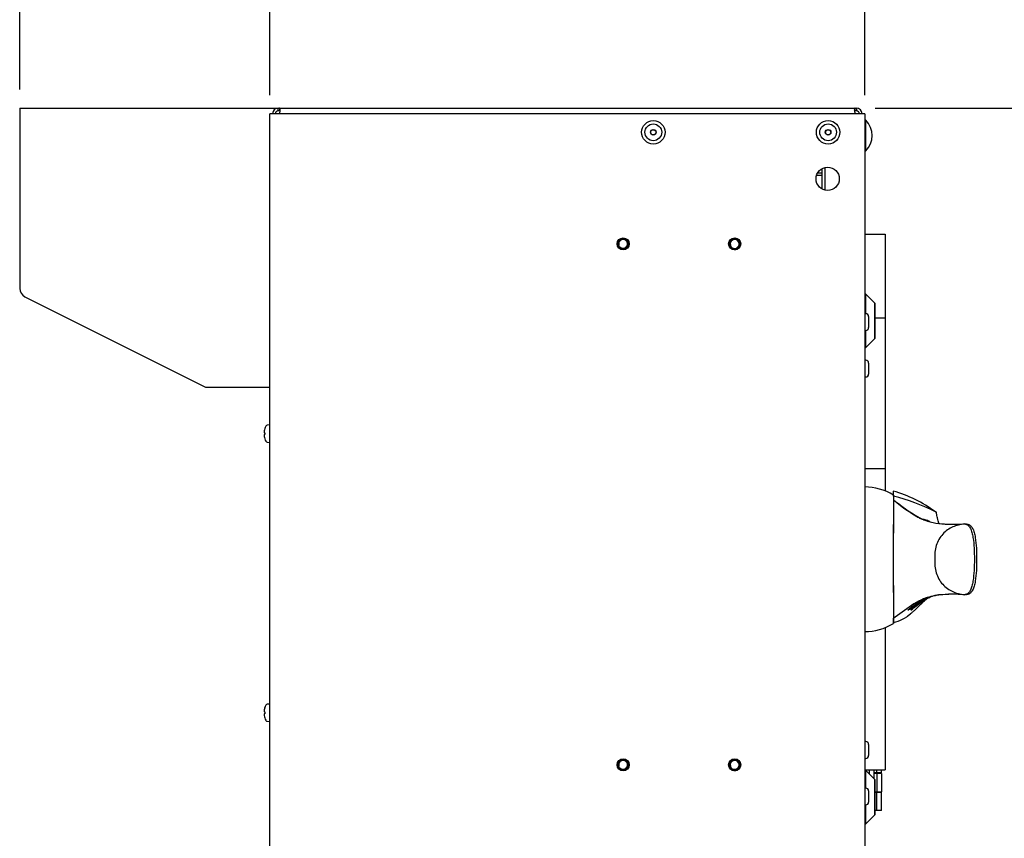
# Model space of a CAD drawing. Units: millimetres. Extents: x 0 to 7470, y 0 to 4752.
# Drawn here: x 6279 to 6808, y 2643 to 3083 of the extents above; entities that cross this region are included whole.
import ezdxf

# ---------------------------------------------------------------- set-up
doc = ezdxf.new("R2010")
doc.units = ezdxf.units.MM
doc.layers.add('wymiary', color=150, linetype='Continuous', lineweight=9)
doc.layers.add('wymiary @ 16', color=150, linetype='Continuous', lineweight=9)
doc.styles.add('WD_IEC', font='ISOCP2.shx', dxfattribs={"width": 0.9, "height": 4})
doc.dimstyles.new('Lamel', dxfattribs={"dimtxt": 3, "dimasz": 2.5, "dimexe": 0.18, "dimexo": 0.625, "dimgap": 1, "dimtad": 1, "dimtoh": 1, "dimdec": 1, "dimzin": 9, "dimtxsty": 'WD_IEC', "dimcen": 0.09, "dimclrd": 256, "dimclre": 1, "dimclrt": 7, "dimadec": 0, "dimazin": 0, "dimtfac": 1, "dimtdec": 1, "dimtmove": 0, "dimatfit": 3, "dimfxl": 0, "dimlwd": 9, "dimarcsym": 0})

# ---------------------------------------------------------------- blocks, each defined once
blk = doc.blocks.new('*D22')
at = {"layer": 'Defpoints', "color": 0, "transparency": 16777216}
for p in [(6728.64, 3035.65), (6731.64, 1135.65), (7012.92, 1135.65)]:
    blk.add_point(p, dxfattribs=at)
at = {"layer": 'wymiary', "color": 1, "lineweight": -2, "transparency": 16777216}
for p, q in [((6738.64, 3035.65), (7015.8, 3035.65)), ((6741.64, 1135.65), (7015.8, 1135.65))]:
    blk.add_line(p, q, dxfattribs=at)
at = {"layer": 'wymiary', "lineweight": 9, "transparency": 16777216}
blk.add_line((7012.92, 2995.65), (7012.92, 1175.65), dxfattribs=at)
at = {"layer": 'wymiary', "transparency": 16777216}
for points in [[(7006.25, 2995.65), (7019.58, 2995.65), (7012.92, 3035.65)], [(7006.25, 1175.65), (7019.58, 1175.65), (7012.92, 1135.65)]]:
    blk.add_solid(points, dxfattribs=at)
at = {"layer": 'wymiary', "color": 7, "transparency": 16777216, "insert": (6964.92, 2085.65), "char_height": 64, "attachment_point": 5, "rotation": 90, "style": 'WD_IEC'}
blk.add_mtext('1900', dxfattribs=at)
blk = doc.blocks.new('*D23')
at = {"layer": 'Defpoints', "color": 0, "transparency": 16777216}
for p in [(6733.14, 3288.65), (6413.14, 3032.65), (6733.14, 3032.65)]:
    blk.add_point(p, dxfattribs=at)
at = {"layer": 'wymiary', "color": 1, "lineweight": -2, "transparency": 16777216}
for p, q in [((6413.14, 3042.65), (6413.14, 3291.53)), ((6733.14, 3042.65), (6733.14, 3291.53))]:
    blk.add_line(p, q, dxfattribs=at)
at = {"layer": 'wymiary', "lineweight": 9, "transparency": 16777216}
blk.add_line((6453.14, 3288.65), (6693.14, 3288.65), dxfattribs=at)
at = {"layer": 'wymiary', "transparency": 16777216}
for points in [[(6453.14, 3295.31), (6453.14, 3281.98), (6413.14, 3288.65)], [(6693.14, 3295.31), (6693.14, 3281.98), (6733.14, 3288.65)]]:
    blk.add_solid(points, dxfattribs=at)
at = {"layer": 'wymiary', "color": 7, "transparency": 16777216, "insert": (6573.14, 3336.65), "char_height": 64, "attachment_point": 5, "style": 'WD_IEC'}
blk.add_mtext('320', dxfattribs=at)
blk = doc.blocks.new('*D24')
at = {"layer": 'Defpoints', "color": 0, "transparency": 16777216}
for p in [(6733.14, 3505.65), (6278.64, 3035.65), (6733.14, 3032.65)]:
    blk.add_point(p, dxfattribs=at)
at = {"layer": 'wymiary', "color": 1, "lineweight": -2, "transparency": 16777216}
for p, q in [((6278.64, 3045.65), (6278.64, 3508.53)), ((6733.14, 3042.65), (6733.14, 3508.53))]:
    blk.add_line(p, q, dxfattribs=at)
at = {"layer": 'wymiary', "lineweight": 9, "transparency": 16777216}
blk.add_line((6318.64, 3505.65), (6693.14, 3505.65), dxfattribs=at)
at = {"layer": 'wymiary', "transparency": 16777216}
for points in [[(6318.64, 3512.32), (6318.64, 3498.98), (6278.64, 3505.65)], [(6693.14, 3512.32), (6693.14, 3498.98), (6733.14, 3505.65)]]:
    blk.add_solid(points, dxfattribs=at)
at = {"layer": 'wymiary', "color": 7, "transparency": 16777216, "insert": (6505.89, 3558.45), "char_height": 64, "attachment_point": 5, "style": 'WD_IEC'}
blk.add_mtext('454,5', dxfattribs=at)

msp = doc.modelspace()

# ---------------------------------------------------------------- linework, layer by layer
at = {"color": 7, "linetype": 'Continuous'}
for p, q in [((6278.64, 3035.65), (6728.64, 3035.65)), ((6278.64, 3035.65), (6278.64, 2938.74)), ((6417.64, 3034.15), (6417.64, 3035.65)), ((6418.27, 3034.15), (6417.64, 3034.15)), ((6418.27, 3035.65), (6418.27, 3034.15)), ((6728, 3034.15), (6728, 3035.65)), ((6728.64, 3034.15), (6728, 3034.15)), ((6728.64, 3035.65), (6728.64, 3034.15)), ((6733.14, 3032.65), (6413.14, 3032.65)), ((6413.14, 2388.65), (6413.14, 3032.65)), ((6733.14, 3032.65), (6733.14, 2388.65)), ((6733.64, 3029.17), (6733.14, 3029.17)), ((6733.64, 3012.62), (6733.64, 3029.17)), ((6733.14, 3012.62), (6733.64, 3012.62)), ((6710.14, 2992.16), (6710.14, 3003.13)), ((6711.64, 3003.71), (6711.64, 2991.58)), ((6710.14, 2999.43), (6707.15, 2999.43)), ((6707.82, 3000.93), (6710.14, 3000.93)), ((6733.14, 2967.9), (6744.14, 2967.9)), ((6744.14, 2967.9), (6744.14, 2829.83)), ((6664.93, 2961.33), (6664.66, 2959.77)), ((6665, 2961.37), (6664.93, 2961.33)), ((6664.93, 2959.94), (6664.93, 2961.33)), ((6665.18, 2960.96), (6665.13, 2961.14)), ((6665.5, 2961.37), (6665.43, 2961.33)), ((6665.43, 2961.33), (6665.43, 2961.33)), ((6666.1, 2961.33), (6665.44, 2961.33)), ((6281.4, 2934.26), (6378.64, 2885.65)), ((6733.54, 2935.75), (6733.14, 2935.75)), ((6738.54, 2930.75), (6733.54, 2935.75)), ((6733.64, 2925.15), (6733.14, 2925.15)), ((6735.14, 2923.65), (6735.14, 2917.65)), ((6738.56, 2924.13), (6738.53, 2924.13)), ((6738.53, 2924.13), (6738.54, 2915.47)), ((6738.54, 2915.47), (6738.56, 2924.13)), ((6738.58, 2922.9), (6744.14, 2922.9)), ((6733.14, 2916.15), (6733.64, 2916.15)), ((6738.53, 2915.47), (6738.54, 2915.47)), ((6733.54, 2906.75), (6738.54, 2911.75)), ((6733.14, 2906.75), (6733.54, 2906.75)), ((6733.64, 2900.15), (6733.14, 2900.15)), ((6735.14, 2898.65), (6735.14, 2892.65)), ((6733.14, 2891.15), (6733.64, 2891.15)), ((6378.64, 2885.65), (6413.14, 2885.65)), ((6413.14, 2865.35), (6411.76, 2865.23)), ((6410.47, 2861.15), (6410.18, 2861.15)), ((6410.47, 2860.15), (6410.18, 2860.15)), ((6410.47, 2863.39), (6410.46, 2863.4)), ((6410.47, 2857.9), (6410.46, 2857.9)), ((6411.76, 2856.06), (6413.14, 2855.94)), ((6733.14, 2841.9), (6744.14, 2841.9)), ((6748.57, 2827.03), (6748.57, 2827.65)), ((6748.53, 2825.14), (6748.53, 2824.98)), ((6771.75, 2818.35), (6770.87, 2818.76)), ((6764.44, 2814.6), (6764.45, 2814.49)), ((6772.85, 2812.33), (6772.85, 2812.33)), ((6773.38, 2812.33), (6773.38, 2812.33)), ((6760.78, 2769.36), (6760.85, 2769.07)), ((6761.66, 2769.9), (6761.72, 2769.63)), ((6762.22, 2769.31), (6762.17, 2769.53)), ((6763.21, 2769.83), (6762.66, 2769.7)), ((6762.92, 2770.68), (6762.98, 2770.45)), ((6763.17, 2769.97), (6763.21, 2769.83)), ((6763.44, 2769.95), (6763.21, 2769.83)), ((6765.13, 2771.5), (6764.27, 2771.33)), ((6764.33, 2770.76), (6764.3, 2770.91)), ((6764.53, 2771.84), (6764.53, 2771.72)), ((6765.11, 2771.61), (6765.13, 2771.5)), ((6765.36, 2771.3), (6765.63, 2771.45)), ((6766.26, 2772.08), (6765.4, 2771.86)), ((6765.4, 2771.86), (6765.43, 2771.68)), ((6765.46, 2771.87), (6765.5, 2771.69)), ((6765.5, 2771.69), (6766.27, 2771.95)), ((6765.68, 2771.66), (6766.53, 2772.02)), ((6766.47, 2772.02), (6765.86, 2771.78)), ((6766.25, 2772.07), (6766.27, 2771.95)), ((6767.39, 2772.56), (6766.91, 2772.31)), ((6767.41, 2772.53), (6767.74, 2772.72)), ((6772.85, 2773.97), (6772.85, 2773.97)), ((6773.38, 2773.97), (6773.38, 2773.97)), ((6756.72, 2766.45), (6756.83, 2765.98)), ((6757.76, 2767.19), (6757.86, 2766.75)), ((6758.37, 2766.69), (6758.18, 2766.68)), ((6758.28, 2766.26), (6758.21, 2766.57)), ((6758.23, 2766.57), (6758.36, 2766.01)), ((6759.65, 2767.61), (6758.3, 2767.58)), ((6758.32, 2766.88), (6758.37, 2766.69)), ((6758.58, 2766.14), (6758.36, 2766.01)), ((6758.48, 2766.56), (6758.58, 2766.14)), ((6758.59, 2767.79), (6759.74, 2767.82)), ((6758.65, 2767.39), (6758.69, 2767.2)), ((6758.68, 2767.39), (6758.73, 2767.2)), ((6758.73, 2767.2), (6758.69, 2767.2)), ((6758.79, 2766.93), (6758.73, 2767.2)), ((6759.11, 2767.43), (6759.16, 2767.22)), ((6759.45, 2767.17), (6759.38, 2767.45)), ((6759.62, 2767.72), (6759.65, 2767.61)), ((6759.74, 2768.63), (6761.92, 2768.83)), ((6760.7, 2768.29), (6760.74, 2768.13)), ((6761.03, 2768.44), (6760.96, 2768.74)), ((6761.1, 2768.44), (6761.14, 2768.26)), ((6761.59, 2768.8), (6761.63, 2768.61)), ((6749.54, 2761.96), (6748.53, 2761.24)), ((6749.54, 2761.96), (6748.53, 2761.31)), ((6748.53, 2761.31), (6748.53, 2761.24)), ((6744.14, 2756.44), (6744.14, 2679.9)), ((6410.47, 2711.15), (6410.18, 2711.15)), ((6410.47, 2713.39), (6410.46, 2713.4)), ((6413.14, 2715.35), (6411.76, 2715.23)), ((6410.47, 2710.15), (6410.18, 2710.15)), ((6410.47, 2707.9), (6410.46, 2707.9)), ((6411.76, 2706.06), (6413.14, 2705.94)), ((6733.64, 2695.15), (6733.14, 2695.15)), ((6735.14, 2693.65), (6735.14, 2687.65)), ((6664.66, 2685.52), (6664.85, 2684.46)), ((6733.14, 2686.15), (6733.64, 2686.15)), ((6665.4, 2683.7), (6665.66, 2683.55)), ((6665.77, 2683.97), (6666.11, 2683.97)), ((6665.9, 2683.7), (6666.16, 2683.55)), ((6733.14, 2679.9), (6744.14, 2679.9)), ((6733.54, 2679.75), (6733.14, 2679.75)), ((6738.54, 2674.75), (6733.54, 2679.75)), ((6735.57, 2677.72), (6735.57, 2679.9)), ((6738.08, 2675.21), (6738.08, 2679.9)), ((6739.62, 2678.3), (6739.62, 2679.9)), ((6742.15, 2678.3), (6742.15, 2679.9)), ((6742.13, 2678.3), (6738.12, 2678.3)), ((6742.14, 2678), (6738.14, 2678)), ((6739.64, 2678), (6739.64, 2668.2)), ((6742.14, 2678), (6742.14, 2668.2)), ((6733.64, 2670.15), (6733.14, 2670.15)), ((6735.14, 2668.65), (6735.14, 2662.65)), ((6738.52, 2668.2), (6742.14, 2668.2)), ((6738.56, 2668.13), (6738.53, 2668.13)), ((6738.53, 2668.13), (6738.54, 2659.47)), ((6738.54, 2659.47), (6738.56, 2668.13)), ((6738.56, 2667.9), (6742.13, 2667.9)), ((6739.62, 2658.15), (6739.62, 2667.9)), ((6742.13, 2658.15), (6742.13, 2667.9)), ((6733.14, 2661.15), (6733.64, 2661.15)), ((6738.53, 2659.47), (6738.54, 2659.47)), ((6742.13, 2658.15), (6738.57, 2658.15)), ((6733.54, 2650.75), (6738.54, 2655.75)), ((6733.14, 2650.75), (6733.54, 2650.75))]:
    msp.add_line(p, q, dxfattribs=at)
for centre, radius in [((6619.39, 3022.65), 6.3), ((6713.39, 3022.65), 6.3), ((6619.39, 3022.65), 4.5), ((6619.39, 3022.65), 1.5), ((6619.39, 3022.65), 1.4), ((6713.39, 3022.65), 4.5), ((6713.39, 3022.65), 1.5), ((6713.39, 3022.65), 1.4), ((6713.14, 2997.65), 6.25), ((6603.14, 2962.65), 3.25), ((6603.14, 2962.65), 3), ((6663.14, 2962.65), 3.25), ((6603.14, 2962.65), 2.5), ((6603.14, 2682.65), 3.25), ((6603.14, 2682.65), 3), ((6603.14, 2682.65), 2.5), ((6663.14, 2682.65), 3.25)]:
    msp.add_circle(centre, radius, dxfattribs=at)
for centre, radius, start, end in [((6417.64, 3032.65), 3, 90, 180), ((6417.64, 3032.65), 1.5, 90, 180), ((6728.64, 3032.65), 3, 0, 90), ((6728.64, 3032.65), 1.5, 0, 90), ((6725.27, 3020.9), 11.77, 315.3268, 44.6732), ((6663.14, 2962.65), 3, 333.8961, 304.631), ((6603.14, 2962.65), 2.39, 255, 195), ((6663.14, 2962.65), 2.5, 327.1996, 316.0902), ((6663.14, 2962.65), 2.39, 255, 195), ((6665.44, 2960.73), 0.6, 90, 127.6455), ((6283.64, 2938.74), 5, 180, 243.4349), ((6733.64, 2923.65), 1.5, 0, 90), ((6733.64, 2917.65), 1.5, 270, 0), ((6733.64, 2898.65), 1.5, 0, 90), ((6733.64, 2892.65), 1.5, 270, 0), ((6419.19, 2860.65), 9.15, 153.6635, 162.5147), ((6411.84, 2864.28), 0.95, 95, 153.6635), ((6419.19, 2860.65), 9.14, 162.5337, 170.5531), ((6420.77, 2860.65), 10.31, 177.2212, 182.7788), ((6419.19, 2860.65), 9.14, 189.4469, 197.4663), ((6419.19, 2860.65), 9.15, 197.4853, 206.3365), ((6411.84, 2857.01), 0.95, 206.3365, 265), ((6732.79, 2801.46), 30.58, 58.923, 89.6583), ((6730.51, 2764.68), 67.5, 53.0681, 74.6091), ((13253.22, 2793.15), 6504.77, 179.719561, 180.280439), ((6841.97, 2824.45), 93.44, 178.415, 179.5753), ((6795.42, 2878.63), 71.13, 228.7615, 244.1808), ((6725.43, 2730.35), 99.41, 62.8015, 76.5444), ((6765.73, 2779.81), 34.7, 91.944, 92.1193), ((6762.69, 2803.85), 10.8, 66.5893, 80.0593), ((6773.56, 2836.81), 24.06, 248.0241, 249.0427), ((6778.03, 2849.11), 37.15, 249.3968, 252.5461), ((6777.71, 2847.83), 35.83, 252.4213, 262.2098), ((6774.9, 2833.66), 21.4, 248.169, 253.2675), ((6780.55, 2888.72), 76.78, 264.2476, 274.6137), ((6778.53, 2850.24), 38.27, 261.6457, 262.2618), ((6781.42, 2894.53), 82.59, 264.415, 268.0245), ((6781.42, 2894.53), 82.59, 273.8936, 274.4967), ((6775.41, 2745.34), 28.64, 112.3303, 123.5977), ((6773.79, 2747.38), 26.05, 110.8421, 123.1132), ((6760.54, 2785.86), 16.31, 272.2579, 274.2854), ((6762.57, 2782.75), 11.61, 277.868, 280.5611), ((6765.84, 2807.02), 35.21, 267.8713, 268.042), ((6778.16, 2736.61), 37.73, 98.0994, 111.0152), ((6762.82, 2782.29), 10.61, 279.8447, 293.344), ((6762.63, 2782.73), 11.4, 280.3104, 284.1818), ((6763.34, 2776.41), 5.5, 285.9286, 291.5707), ((6751.58, 2770.53), 14.77, 5.5245, 6.0233), ((6764.87, 2775.64), 3.91, 294.1165, 301.5841), ((6763.45, 2771.83), 3.02, 3.5876, 4.5955), ((6774.73, 2753.2), 20.81, 106.3818, 111.9805), ((6774.78, 2753.96), 19.99, 100.8454, 110.4598), ((6778.26, 2737.13), 37.16, 97.5537, 101.3064), ((6780.54, 2698.47), 75.89, 85.325, 95.8136), ((6781.42, 2691.04), 83.31, 90.9758, 95.5415), ((6781.42, 2691.04), 83.31, 85.5468, 86.1422), ((6834.76, 2654.45), 137.2, 123.2392, 128.4032), ((6757, 2786.02), 20.1, 267.9571, 269.6306), ((6757.84, 2785.57), 18.86, 268.4263, 270.1078), ((6757.19, 2774.65), 8.72, 273.9502, 277.6894), ((6810.88, 2700.7), 84.52, 128.1027, 128.6741), ((6759.12, 2778.01), 10.21, 273.52, 273.6846), ((6760.19, 2770.47), 2.4, 283.2711, 293.2242), ((6760.2, 2775.17), 6.72, 279.5735, 282.2744), ((6744.63, 2778.32), 19.47, 281.6445, 312.0674), ((6732.87, 2784.61), 30.34, 270.1893, 301.1998), ((6419.19, 2710.65), 9.14, 162.5337, 170.5531), ((6419.19, 2710.65), 9.15, 153.6635, 162.5147), ((6420.77, 2710.65), 10.31, 177.2212, 182.7788), ((6411.84, 2714.28), 0.95, 95, 153.6635), ((6419.19, 2710.65), 9.14, 189.4469, 197.4663), ((6419.19, 2710.65), 9.15, 197.4853, 206.3365), ((6411.84, 2707.01), 0.95, 206.3365, 265), ((6733.64, 2693.65), 1.5, 0, 90), ((6603.14, 2682.65), 2.39, 255, 195), ((6663.14, 2682.65), 3, 58.2369, 23.8817), ((6663.14, 2682.65), 2.5, 46.9403, 23.8817), ((6663.14, 2682.65), 2.39, 255, 195), ((6733.64, 2687.65), 1.5, 270, 0), ((6665.44, 2684.57), 0.6, 190, 247.235), ((6659.81, 2682.75), 5.6, 13.9622, 16.6136), ((6679.13, 2680.57), 13.73, 165.5927, 166.733), ((6733.64, 2668.65), 1.5, 0, 90), ((6733.64, 2662.65), 1.5, 270, 0)]:
    msp.add_arc(centre, radius, start, end, dxfattribs=at)
for centre, major_axis, ratio, start_param, end_param in [((6733.54, 2921.25), (0, 14.5), 0.003525, 0, 1.298478), ((6733.54, 2921.25), (0, 14.5), 0.003525, 1.930209, 3.145117), ((6748.57, 2793.15), (0, 34.54), 0.003525, 0.047185, 3.547342), ((6793.62, 2635.8), (-22.86, 137.6), 0.407777, 0.111102, 0.118705), ((6799.94, 2615.03), (-26.47, 159.29), 0.407778, 0.126309, 0.132383), ((6733.54, 2665.25), (0, -14.5), 0.003525, 3.141593, 4.367671), ((6733.54, 2665.25), (0, -14.5), 0.003525, 4.999058, 6.283185), ((6733.54, 2665.25), (0, -14.5), 0.003525, 0, 0.003525)]:
    msp.add_ellipse(centre, major_axis=major_axis, ratio=ratio, start_param=start_param, end_param=end_param, dxfattribs=at)
for centre, major_axis in [((6738.54, 2921.25), (0, -9.5)), ((6738.54, 2921.25), (0, -7.5)), ((6738.54, 2665.25), (0, -9.5)), ((6738.54, 2665.25), (0, -7.5))]:
    msp.add_ellipse(centre, major_axis=major_axis, ratio=0.003525, dxfattribs=at)
for points, knots in [([(6418.27, 3032.65), (6418.36, 3032.83), (6418.44, 3033.02), (6418.56, 3033.39), (6418.62, 3033.58), (6418.7, 3033.95), (6418.73, 3034.13), (6418.77, 3034.46), (6418.79, 3034.62), (6418.79, 3034.91), (6418.77, 3035.04), (6418.73, 3035.26), (6418.7, 3035.35), (6418.58, 3035.58), (6418.45, 3035.65), (6418.27, 3035.65)], [0, 0, 0, 0, 0.125, 0.125, 0.25, 0.25, 0.375, 0.375, 0.5, 0.5, 0.625, 0.625, 0.75, 0.75, 1, 1, 1, 1]), ([(6418.7, 3033.99), (6418.68, 3034.01), (6418.67, 3034.03), (6418.6, 3034.08), (6418.54, 3034.11), (6418.42, 3034.14), (6418.35, 3034.15), (6418.27, 3034.15)], [0.6943731, 0.6943731, 0.6943731, 0.6943731, 0.75, 0.75, 0.875, 0.875, 1, 1, 1, 1]), ([(6728, 3035.65), (6727.92, 3035.65), (6727.84, 3035.63), (6727.71, 3035.56), (6727.66, 3035.5), (6727.57, 3035.35), (6727.54, 3035.26), (6727.5, 3035.04), (6727.49, 3034.91), (6727.49, 3034.63), (6727.5, 3034.47), (6727.54, 3034.13), (6727.57, 3033.95), (6727.7, 3033.4), (6727.83, 3033.01), (6728, 3032.65)], [0, 0, 0, 0, 0.125, 0.125, 0.25, 0.25, 0.375, 0.375, 0.5, 0.5, 0.625, 0.625, 0.75, 0.75, 1, 1, 1, 1]), ([(6728, 3034.15), (6727.93, 3034.15), (6727.86, 3034.14), (6727.73, 3034.11), (6727.68, 3034.08), (6727.61, 3034.03), (6727.59, 3034.01), (6727.57, 3033.99)], [0, 0, 0, 0, 0.125, 0.125, 0.25, 0.25, 0.3119664, 0.3119664, 0.3119664, 0.3119664]), ([(6665.01, 2961.37), (6665.04, 2961.39), (6665.08, 2961.33), (6665.17, 2961), (6665.22, 2960.65), (6665.27, 2960.23)], [0.0489945, 0.0489945, 0.0489945, 0.0489945, 0.125, 0.125, 0.2359137, 0.2359137, 0.2359137, 0.2359137]), ([(6665.3, 2960.27), (6665.29, 2960.31), (6665.29, 2960.34), (6665.28, 2960.38), (6665.26, 2960.54), (6665.24, 2960.68), (6665.21, 2960.8), (6665.2, 2960.87), (6665.19, 2960.93), (6665.17, 2960.98)], [0.2123576, 0.2123576, 0.2123576, 0.2123576, 0.2377887, 0.2377887, 0.2377887, 0.3573417, 0.3573417, 0.3573417, 0.4241365, 0.4241365, 0.4241365, 0.4241365]), ([(6665.51, 2961.37), (6665.54, 2961.39), (6665.58, 2961.33), (6665.62, 2961.18), (6665.62, 2961.17), (6665.63, 2961.15)], [0.04899445, 0.04899445, 0.04899445, 0.04899445, 0.125, 0.125, 0.13211637, 0.13211637, 0.13211637, 0.13211637]), ([(6410.18, 2862.15), (6410.15, 2862.02), (6410.14, 2861.89), (6410.11, 2861.65), (6410.11, 2861.54), (6410.11, 2861.26), (6410.13, 2861.15), (6410.18, 2861.15)], [0, 0, 0, 0, 0.25, 0.25, 0.5, 0.5, 1, 1, 1, 1]), ([(6410.18, 2860.15), (6410.15, 2860.15), (6410.14, 2860.12), (6410.11, 2860.01), (6410.11, 2859.94), (6410.11, 2859.66), (6410.13, 2859.41), (6410.18, 2859.15)], [0, 0, 0, 0, 0.25, 0.25, 0.5, 0.5, 1, 1, 1, 1]), ([(6748.57, 2827.65), (6748.57, 2827.86), (6748.57, 2828.07), (6748.57, 2828.49), (6748.57, 2828.69), (6748.57, 2829.08), (6748.57, 2829.27), (6748.57, 2829.51), (6748.57, 2829.58), (6748.57, 2829.69), (6748.57, 2829.72), (6748.57, 2829.72), (6748.57, 2829.72), (6748.57, 2829.72)], [0, 0, 0, 0, 0.125, 0.125, 0.25, 0.25, 0.375, 0.375, 0.4375, 0.4375, 0.5, 0.5, 0.5003436, 0.5003436, 0.5003436, 0.5003436]), ([(6748.53, 2824.98), (6748.73, 2824.86), (6748.93, 2824.73), (6749.31, 2824.48), (6749.5, 2824.36), (6750.05, 2823.97), (6750.4, 2823.72), (6751.45, 2822.95), (6752.13, 2822.44), (6754.16, 2820.92), (6755.48, 2819.92), (6758.11, 2818.04), (6759.41, 2817.16), (6761.33, 2816.01), (6761.96, 2815.65), (6762.9, 2815.17), (6763.21, 2815.02), (6763.83, 2814.74), (6764.14, 2814.61), (6764.45, 2814.49)], [0, 0, 0, 0, 0.03125, 0.03125, 0.0625, 0.0625, 0.125, 0.125, 0.25, 0.25, 0.5, 0.5, 0.75, 0.75, 0.875, 0.875, 0.9375, 0.9375, 1, 1, 1, 1]), ([(6772.88, 2812.12), (6772.87, 2812.18), (6772.86, 2812.24), (6772.64, 2813.31), (6772.42, 2814.4), (6772.02, 2816.31), (6771.85, 2817.11), (6771.64, 2818.15), (6771.59, 2818.42), (6771.6, 2818.42)], [0.3088774, 0.3088774, 0.3088774, 0.3088774, 0.3125, 0.3125, 0.375, 0.375, 0.4375, 0.4375, 0.4980392, 0.4980392, 0.4980392, 0.4980392]), ([(6768.11, 2813.37), (6768, 2813.44), (6767.88, 2813.5), (6767.41, 2813.73), (6767.05, 2813.88), (6766.32, 2814.12), (6765.95, 2814.23), (6765.19, 2814.41), (6764.82, 2814.5), (6764.44, 2814.6)], [0.7909328, 0.7909328, 0.7909328, 0.7909328, 0.8125, 0.8125, 0.875, 0.875, 0.9375, 0.9375, 1, 1, 1, 1]), ([(6767.24, 2813.8), (6767.02, 2813.88), (6766.7, 2814), (6766.45, 2814.09), (6766.41, 2814.09), (6766.4, 2814.09)], [0, 0, 0, 0, 0.1281101, 0.239313, 0.2585353, 0.2585353, 0.2585353, 0.2585353]), ([(6786.72, 2812.19), (6785.65, 2812.01), (6784.54, 2811.82), (6782.44, 2811.3), (6781.43, 2810.97), (6779.48, 2810.1), (6778.53, 2809.56), (6776.72, 2808.26), (6775.88, 2807.52), (6773.52, 2804.97), (6772.28, 2802.86), (6771.2, 2799.35), (6770.97, 2798.15), (6770.72, 2795.69), (6770.7, 2794.45), (6770.7, 2791.98), (6770.71, 2790.75), (6770.95, 2788.29), (6771.17, 2787.06), (6771.87, 2784.73), (6772.36, 2783.59), (6773.54, 2781.51), (6774.23, 2780.56), (6776.59, 2777.98), (6778.43, 2776.67), (6781.38, 2775.34), (6782.39, 2775), (6784.52, 2774.47), (6785.64, 2774.28), (6786.72, 2774.1)], [0, 0, 0, 0, 0.0625, 0.0625, 0.125, 0.125, 0.1875, 0.1875, 0.25, 0.25, 0.375, 0.375, 0.4375, 0.4375, 0.5, 0.5, 0.5625, 0.5625, 0.625, 0.625, 0.6875, 0.6875, 0.75, 0.75, 0.875, 0.875, 0.9375, 0.9375, 1, 1, 1, 1]), ([(6772.97, 2812.32), (6772.95, 2812.4), (6772.86, 2812.83), (6772.71, 2813.47), (6772.61, 2813.86), (6772.59, 2813.92), (6772.59, 2813.92)], [0.29319746, 0.29319746, 0.29319746, 0.29319746, 0.29995872, 0.33423891, 0.36832617, 0.38568997, 0.38568997, 0.38568997, 0.38568997]), ([(6786.72, 2812.19), (6787.14, 2812.1), (6787.54, 2812.01), (6788.19, 2811.73), (6788.46, 2811.56), (6789.18, 2810.95), (6789.56, 2810.42), (6790.22, 2809.13), (6790.5, 2808.37), (6790.96, 2806.72), (6791.14, 2805.83), (6791.61, 2803.03), (6791.78, 2801.08), (6792.01, 2797.13), (6792.04, 2795.13), (6792.04, 2791.15), (6792.01, 2789.16), (6791.78, 2785.2), (6791.6, 2783.24), (6791.14, 2780.44), (6790.95, 2779.56), (6790.5, 2777.91), (6790.22, 2777.15), (6789.56, 2775.87), (6789.18, 2775.33), (6788.46, 2774.73), (6788.18, 2774.56), (6787.53, 2774.28), (6787.14, 2774.19), (6786.72, 2774.1)], [0, 0, 0, 0, 0.03125, 0.03125, 0.0625, 0.0625, 0.125, 0.125, 0.1875, 0.1875, 0.25, 0.25, 0.375, 0.375, 0.5, 0.5, 0.625, 0.625, 0.75, 0.75, 0.8125, 0.8125, 0.875, 0.875, 0.9375, 0.9375, 0.96875, 0.96875, 1, 1, 1, 1]), ([(6787.89, 2812.19), (6788.31, 2812.1), (6788.71, 2812.01), (6789.37, 2811.73), (6789.64, 2811.56), (6790.37, 2810.95), (6790.76, 2810.42), (6791.43, 2809.13), (6791.71, 2808.37), (6792.18, 2806.72), (6792.36, 2805.83), (6792.83, 2803.03), (6793.01, 2801.08), (6793.24, 2797.13), (6793.27, 2795.13), (6793.27, 2791.15), (6793.24, 2789.16), (6793.01, 2785.2), (6792.83, 2783.24), (6792.36, 2780.44), (6792.17, 2779.56), (6791.71, 2777.91), (6791.42, 2777.15), (6790.76, 2775.87), (6790.37, 2775.33), (6789.64, 2774.73), (6789.36, 2774.56), (6788.71, 2774.28), (6788.31, 2774.19), (6787.89, 2774.1)], [0, 0, 0, 0, 0.03125, 0.03125, 0.0625, 0.0625, 0.125, 0.125, 0.1875, 0.1875, 0.25, 0.25, 0.375, 0.375, 0.5, 0.5, 0.625, 0.625, 0.75, 0.75, 0.8125, 0.8125, 0.875, 0.875, 0.9375, 0.9375, 0.96875, 0.96875, 1, 1, 1, 1]), ([(6756.03, 2762.5), (6756.15, 2762.58), (6756.37, 2762.71), (6757.35, 2763.63), (6758.64, 2764.7), (6759.84, 2765.68), (6760.79, 2766.58), (6761.96, 2767.71), (6763.16, 2768.91), (6764.33, 2770.05), (6765.16, 2770.83), (6765.8, 2771.38), (6766.31, 2771.79), (6766.68, 2772.07), (6767, 2772.31), (6767.18, 2772.41), (6767.19, 2772.42)], [0, 0, 0, 0, 0.088146, 0.17103, 0.248005, 0.319588, 0.386051, 0.447212, 0.570224, 0.663595, 0.746394, 0.820895, 0.857818, 0.913877, 0.993047, 1, 1, 1, 1]), ([(6760.25, 2768.94), (6760.23, 2769.02), (6760.34, 2769.11), (6760.76, 2769.29), (6761.13, 2769.38), (6761.84, 2769.5), (6762.16, 2769.54), (6762.64, 2769.58), (6762.79, 2769.58), (6762.8, 2769.53)], [0, 0, 0, 0, 0.25, 0.25, 0.5, 0.5, 0.75, 0.75, 1, 1, 1, 1]), ([(6762.8, 2769.53), (6762.81, 2769.48), (6762.7, 2769.38), (6762.29, 2769.15), (6761.94, 2769), (6760.89, 2768.74), (6760.28, 2768.79), (6760.25, 2768.94)], [0, 0, 0, 0, 0.25, 0.25, 0.5, 0.5, 1, 1, 1, 1]), ([(6761.18, 2769.56), (6761.19, 2769.61), (6761.23, 2769.66), (6761.38, 2769.77), (6761.49, 2769.82), (6761.81, 2769.94), (6762.04, 2770), (6762.5, 2770.09), (6762.73, 2770.13), (6763.33, 2770.22), (6763.63, 2770.26), (6763.81, 2770.21), (6763.69, 2770.1), (6763.44, 2769.95)], [0, 0, 0, 0, 0.125, 0.125, 0.25, 0.25, 0.375, 0.375, 0.5, 0.5, 0.75, 0.75, 1, 1, 1, 1]), ([(6761.95, 2769.16), (6762.02, 2769.18), (6762.08, 2769.2), (6762.16, 2769.25), (6762.19, 2769.27), (6762.22, 2769.3), (6762.23, 2769.31), (6762.2, 2769.33), (6762.18, 2769.34), (6762.08, 2769.34), (6761.98, 2769.34), (6761.76, 2769.32), (6761.64, 2769.3), (6761.5, 2769.28)], [0, 0, 0, 0, 0.125, 0.125, 0.25, 0.25, 0.375, 0.375, 0.5, 0.5, 0.75, 0.75, 1, 1, 1, 1]), ([(6762.66, 2769.7), (6762.78, 2769.75), (6762.9, 2769.8), (6762.99, 2769.85), (6763.04, 2769.88), (6763.09, 2769.91), (6763.11, 2769.93), (6763.14, 2769.95), (6763.15, 2769.97), (6763.15, 2769.98), (6763.15, 2769.99), (6763.12, 2770), (6763.09, 2770.01), (6763.06, 2770.01), (6763.01, 2770.01), (6762.95, 2770), (6762.89, 2770), (6762.82, 2769.99), (6762.74, 2769.98), (6762.64, 2769.96), (6762.55, 2769.95), (6762.44, 2769.93), (6762.39, 2769.92), (6762.33, 2769.91), (6762.27, 2769.9), (6762.21, 2769.89), (6762.15, 2769.87), (6762.1, 2769.86), (6762.05, 2769.84), (6762.01, 2769.83), (6761.97, 2769.82), (6761.92, 2769.8), (6761.88, 2769.78), (6761.85, 2769.76), (6761.8, 2769.74), (6761.76, 2769.71), (6761.74, 2769.68), (6761.72, 2769.66), (6761.72, 2769.64), (6761.73, 2769.62), (6761.74, 2769.61), (6761.74, 2769.6), (6761.76, 2769.59)], [0, 0, 0, 0, 0.122373, 0.122373, 0.122373, 0.19926, 0.19926, 0.19926, 0.276177, 0.276177, 0.276177, 0.349485, 0.349485, 0.349485, 0.422444, 0.422444, 0.422444, 0.500606, 0.500606, 0.500606, 0.587726, 0.587726, 0.587726, 0.633685, 0.633685, 0.633685, 0.680197, 0.680197, 0.680197, 0.722272, 0.722272, 0.722272, 0.774764, 0.774764, 0.774764, 0.864549, 0.864549, 0.864549, 0.95935, 0.95935, 0.95935, 1, 1, 1, 1]), ([(6762.38, 2770.3), (6762.37, 2770.36), (6762.48, 2770.44), (6762.91, 2770.61), (6763.27, 2770.7), (6763.98, 2770.85), (6764.3, 2770.91), (6764.75, 2771), (6764.9, 2771.03), (6764.91, 2771)], [0, 0, 0, 0, 0.25, 0.25, 0.5, 0.5, 0.75, 0.75, 1, 1, 1, 1]), ([(6764.91, 2771), (6764.91, 2770.97), (6764.8, 2770.89), (6764.39, 2770.65), (6764.04, 2770.49), (6763.01, 2770.18), (6762.41, 2770.19), (6762.38, 2770.3)], [0, 0, 0, 0, 0.25, 0.25, 0.5, 0.5, 1, 1, 1, 1]), ([(6763.63, 2770.66), (6763.54, 2770.64), (6763.43, 2770.62), (6763.23, 2770.57), (6763.13, 2770.54), (6762.96, 2770.47), (6762.96, 2770.43), (6763.15, 2770.41), (6763.31, 2770.43), (6763.66, 2770.49), (6763.87, 2770.54), (6764.06, 2770.61)], [0, 0, 0, 0, 0.125, 0.125, 0.25, 0.25, 0.5, 0.5, 0.75, 0.75, 1, 1, 1, 1]), ([(6764.16, 2771.26), (6763.95, 2771.18), (6763.77, 2771.11), (6763.5, 2770.98), (6763.4, 2770.91), (6763.56, 2770.85), (6763.86, 2770.87), (6764.36, 2771), (6764.52, 2771.06), (6764.77, 2771.16), (6764.88, 2771.21), (6764.97, 2771.26)], [0, 0, 0, 0, 0.25, 0.25, 0.5, 0.5, 0.75, 0.75, 0.875, 0.875, 1, 1, 1, 1]), ([(6764.06, 2770.61), (6764.13, 2770.64), (6764.19, 2770.66), (6764.27, 2770.7), (6764.3, 2770.72), (6764.33, 2770.75), (6764.34, 2770.76), (6764.32, 2770.77), (6764.29, 2770.77), (6764.2, 2770.76), (6764.1, 2770.75), (6763.89, 2770.71), (6763.76, 2770.68), (6763.63, 2770.66)], [0, 0, 0, 0, 0.125, 0.125, 0.25, 0.25, 0.375, 0.375, 0.5, 0.5, 0.75, 0.75, 1, 1, 1, 1]), ([(6764.47, 2771.16), (6764.42, 2771.14), (6764.37, 2771.12), (6764.25, 2771.07), (6764.14, 2771.05), (6764.02, 2771.03), (6764.01, 2771.04), (6764.03, 2771.07), (6764.06, 2771.08), (6764.21, 2771.17), (6764.42, 2771.25), (6764.7, 2771.34)], [0, 0, 0, 0, 0.125, 0.125, 0.25, 0.25, 0.375, 0.375, 0.5, 0.5, 1, 1, 1, 1]), ([(6767.74, 2772.72), (6767.43, 2772.57), (6767.1, 2772.44), (6766.4, 2772.2), (6766.03, 2772.1), (6765.28, 2771.91), (6764.9, 2771.82), (6764.52, 2771.72)], [0.817854, 0.817854, 0.817854, 0.817854, 0.875, 0.875, 0.9375, 0.9375, 1, 1, 1, 1]), ([(6765.63, 2771.45), (6765.77, 2771.54), (6765.89, 2771.61), (6766.02, 2771.71), (6766.03, 2771.72), (6765.74, 2771.62), (6765.47, 2771.53), (6764.92, 2771.35), (6764.71, 2771.27), (6764.55, 2771.2)], [0, 0, 0, 0, 0.25, 0.25, 0.5, 0.5, 0.75, 0.75, 1, 1, 1, 1]), ([(6765.05, 2771.3), (6765.09, 2771.32), (6765.13, 2771.34), (6765.19, 2771.36), (6765.2, 2771.37), (6765.22, 2771.38), (6765.24, 2771.39), (6765.26, 2771.39), (6765.27, 2771.4), (6765.28, 2771.4), (6765.3, 2771.41), (6765.31, 2771.41), (6765.32, 2771.42), (6765.34, 2771.42), (6765.35, 2771.43), (6765.36, 2771.43), (6765.38, 2771.44), (6765.39, 2771.44), (6765.4, 2771.45), (6765.42, 2771.45), (6765.43, 2771.45), (6765.44, 2771.45), (6765.45, 2771.46), (6765.46, 2771.46), (6765.46, 2771.46), (6765.47, 2771.46), (6765.46, 2771.45), (6765.46, 2771.45), (6765.44, 2771.43), (6765.4, 2771.41), (6765.36, 2771.38), (6765.27, 2771.33), (6765.16, 2771.27), (6765.03, 2771.21), (6764.98, 2771.18), (6764.91, 2771.15), (6764.85, 2771.12)], [0, 0, 0, 0, 0.11493, 0.11493, 0.11493, 0.156169, 0.156169, 0.156169, 0.17803, 0.17803, 0.17803, 0.200241, 0.200241, 0.200241, 0.219367, 0.219367, 0.219367, 0.249621, 0.249621, 0.249621, 0.280714, 0.280714, 0.280714, 0.319984, 0.319984, 0.319984, 0.386344, 0.386344, 0.386344, 0.559017, 0.559017, 0.559017, 0.861221, 0.861221, 0.861221, 1, 1, 1, 1]), ([(6765.86, 2771.78), (6765.8, 2771.75), (6765.76, 2771.73), (6765.7, 2771.69), (6765.68, 2771.67), (6765.68, 2771.66)], [0, 0, 0, 0, 0.5, 0.5, 1, 1, 1, 1]), ([(6766.21, 2771.73), (6766.39, 2771.84), (6766.99, 2772.21), (6767.56, 2772.47), (6768.04, 2772.69)], [0.8401491, 0.8401491, 0.8401491, 0.8401491, 0.8873053, 1, 1, 1, 1]), ([(6766.53, 2772.02), (6766.53, 2772.02), (6766.54, 2772.04), (6766.61, 2772.08), (6766.66, 2772.11), (6766.83, 2772.21), (6766.98, 2772.29), (6767.15, 2772.39), (6767.17, 2772.41), (6767.2, 2772.42)], [0, 0, 0, 0, 0.125, 0.125, 0.25, 0.25, 0.5, 0.5, 0.541575, 0.541575, 0.541575, 0.541575]), ([(6768.95, 2773.19), (6768.74, 2773.05), (6768.51, 2772.93), (6768.12, 2772.73), (6767.95, 2772.66), (6767.77, 2772.59)], [0.77135437, 0.77135437, 0.77135437, 0.77135437, 0.8125, 0.8125, 0.84323001, 0.84323001, 0.84323001, 0.84323001]), ([(6756.28, 2765.94), (6756.29, 2766), (6756.32, 2766.07), (6756.47, 2766.2), (6756.58, 2766.27), (6756.9, 2766.4), (6757.12, 2766.46), (6757.59, 2766.54), (6757.83, 2766.56), (6758.44, 2766.58), (6758.75, 2766.57), (6758.96, 2766.43), (6758.83, 2766.29), (6758.58, 2766.14)], [0, 0, 0, 0, 0.125, 0.125, 0.25, 0.25, 0.375, 0.375, 0.5, 0.5, 0.75, 0.75, 1, 1, 1, 1]), ([(6757.79, 2765.95), (6757.92, 2766), (6758.03, 2766.05), (6758.12, 2766.1), (6758.18, 2766.13), (6758.22, 2766.16), (6758.25, 2766.19), (6758.27, 2766.21), (6758.28, 2766.24), (6758.28, 2766.26), (6758.27, 2766.28), (6758.25, 2766.3), (6758.21, 2766.31), (6758.18, 2766.32), (6758.12, 2766.33), (6758.06, 2766.33), (6758, 2766.33), (6757.92, 2766.33), (6757.84, 2766.33), (6757.74, 2766.33), (6757.64, 2766.32), (6757.54, 2766.31), (6757.48, 2766.3), (6757.42, 2766.3), (6757.36, 2766.29), (6757.31, 2766.28), (6757.25, 2766.26), (6757.2, 2766.25), (6757.15, 2766.24), (6757.1, 2766.22), (6757.07, 2766.21), (6757.02, 2766.19), (6756.98, 2766.17), (6756.95, 2766.15), (6756.9, 2766.12), (6756.86, 2766.08), (6756.85, 2766.05), (6756.83, 2766.02), (6756.83, 2765.99), (6756.84, 2765.96), (6756.85, 2765.95), (6756.86, 2765.94), (6756.87, 2765.93)], [0, 0, 0, 0, 0.122269, 0.122269, 0.122269, 0.199498, 0.199498, 0.199498, 0.276748, 0.276748, 0.276748, 0.350439, 0.350439, 0.350439, 0.42381, 0.42381, 0.42381, 0.502294, 0.502294, 0.502294, 0.590304, 0.590304, 0.590304, 0.635647, 0.635647, 0.635647, 0.681508, 0.681508, 0.681508, 0.723191, 0.723191, 0.723191, 0.77563, 0.77563, 0.77563, 0.865874, 0.865874, 0.865874, 0.961033, 0.961033, 0.961033, 1, 1, 1, 1]), ([(6757.32, 2766.72), (6757.32, 2766.8), (6757.36, 2766.88), (6757.54, 2767.05), (6757.67, 2767.14), (6758.12, 2767.31), (6758.46, 2767.37), (6759.06, 2767.44), (6759.34, 2767.45), (6759.76, 2767.45), (6759.91, 2767.43), (6760.02, 2767.34), (6759.98, 2767.26), (6759.75, 2767.08), (6759.54, 2766.96), (6758.97, 2766.77), (6758.64, 2766.71), (6758.37, 2766.69)], [0, 0, 0, 0, 0.125, 0.125, 0.25, 0.25, 0.375, 0.375, 0.5, 0.5, 0.625, 0.625, 0.75, 0.75, 0.875, 0.875, 1, 1, 1, 1]), ([(6758.69, 2767.2), (6758.61, 2767.2), (6758.53, 2767.19), (6758.36, 2767.16), (6758.27, 2767.14), (6758.13, 2767.09), (6758.08, 2767.07), (6758, 2767.02), (6757.97, 2767), (6757.89, 2766.92), (6757.87, 2766.88), (6757.85, 2766.81), (6757.85, 2766.78), (6757.86, 2766.75)], [0, 0, 0, 0, 0.125, 0.125, 0.25, 0.25, 0.375, 0.375, 0.5, 0.5, 0.75, 0.75, 0.908987, 0.908987, 0.908987, 0.908987]), ([(6758.79, 2766.93), (6758.84, 2766.93), (6758.89, 2766.94), (6758.95, 2766.95), (6758.99, 2766.95), (6759.04, 2766.96), (6759.09, 2766.97), (6759.12, 2766.98), (6759.16, 2766.99), (6759.19, 2767), (6759.23, 2767.02), (6759.26, 2767.03), (6759.29, 2767.04), (6759.32, 2767.05), (6759.34, 2767.07), (6759.36, 2767.08), (6759.4, 2767.1), (6759.42, 2767.12), (6759.43, 2767.13), (6759.45, 2767.15), (6759.45, 2767.17), (6759.45, 2767.18), (6759.44, 2767.19), (6759.42, 2767.2), (6759.39, 2767.21), (6759.36, 2767.22), (6759.31, 2767.22), (6759.25, 2767.22), (6759.22, 2767.22), (6759.19, 2767.22), (6759.16, 2767.22)], [0, 0, 0, 0, 0.107558, 0.107558, 0.107558, 0.193234, 0.193234, 0.193234, 0.262736, 0.262736, 0.262736, 0.332173, 0.332173, 0.332173, 0.403675, 0.403675, 0.403675, 0.517868, 0.517868, 0.517868, 0.639734, 0.639734, 0.639734, 0.766216, 0.766216, 0.766216, 0.922873, 0.922873, 0.922873, 1, 1, 1, 1]), ([(6759.77, 2767.82), (6759.88, 2767.82), (6759.98, 2767.83), (6760.16, 2767.86), (6760.23, 2767.87), (6760.35, 2767.91), (6760.4, 2767.94), (6760.48, 2767.99), (6760.47, 2768.02), (6760.36, 2768.04), (6760.27, 2768.04), (6759.98, 2768.03), (6759.75, 2768.02), (6759.31, 2768), (6759.1, 2768), (6758.88, 2768)], [0, 0, 0, 0, 0.125, 0.125, 0.1875, 0.1875, 0.25, 0.25, 0.375, 0.375, 0.5, 0.5, 0.75, 0.75, 1, 1, 1, 1]), ([(6759.16, 2768.22), (6759.62, 2768.21), (6760.06, 2768.22), (6760.52, 2768.27), (6760.58, 2768.27), (6760.64, 2768.28), (6760.7, 2768.29), (6760.73, 2768.3), (6760.75, 2768.3), (6760.78, 2768.31), (6760.81, 2768.32), (6760.84, 2768.32), (6760.86, 2768.33), (6760.89, 2768.34), (6760.91, 2768.35), (6760.93, 2768.36), (6760.95, 2768.37), (6760.96, 2768.37), (6760.97, 2768.38), (6760.99, 2768.39), (6761.01, 2768.4), (6761.02, 2768.41), (6761.03, 2768.43), (6761.03, 2768.43), (6761.03, 2768.44), (6761.03, 2768.45), (6761.02, 2768.46), (6761, 2768.46), (6760.97, 2768.47), (6760.93, 2768.47), (6760.88, 2768.47), (6760.8, 2768.47), (6760.7, 2768.47), (6760.6, 2768.46), (6760.23, 2768.44), (6759.84, 2768.42), (6759.45, 2768.42)], [0, 0, 0, 0, 0.356369, 0.356369, 0.356369, 0.40114, 0.40114, 0.40114, 0.419674, 0.419674, 0.419674, 0.438423, 0.438423, 0.438423, 0.45583, 0.45583, 0.45583, 0.471662, 0.471662, 0.471662, 0.498581, 0.498581, 0.498581, 0.526968, 0.526968, 0.526968, 0.558596, 0.558596, 0.558596, 0.611978, 0.611978, 0.611978, 0.69869, 0.69869, 0.69869, 1, 1, 1, 1]), ([(6760.74, 2768.13), (6760.79, 2768.13), (6760.84, 2768.12), (6760.9, 2768.1), (6760.92, 2768.09), (6760.93, 2768.03), (6760.88, 2767.98), (6760.7, 2767.87), (6760.62, 2767.83), (6760.44, 2767.76), (6760.33, 2767.73), (6760.12, 2767.67), (6760.02, 2767.65), (6759.83, 2767.62), (6759.74, 2767.61), (6759.65, 2767.61)], [0, 0, 0, 0, 0.125, 0.125, 0.25, 0.25, 0.5, 0.5, 0.625, 0.625, 0.75, 0.75, 0.875, 0.875, 1, 1, 1, 1]), ([(6761.5, 2769.28), (6761.41, 2769.27), (6761.3, 2769.26), (6761.1, 2769.21), (6761, 2769.19), (6760.82, 2769.1), (6760.83, 2769.05), (6761.03, 2769.01), (6761.19, 2769.02), (6761.55, 2769.06), (6761.75, 2769.09), (6761.95, 2769.16)], [0, 0, 0, 0, 0.125, 0.125, 0.25, 0.25, 0.5, 0.5, 0.75, 0.75, 1, 1, 1, 1]), ([(6761.32, 2768.55), (6761.38, 2768.55), (6761.43, 2768.54), (6761.48, 2768.52), (6761.49, 2768.5), (6761.44, 2768.42), (6761.32, 2768.35), (6761.14, 2768.26)], [0, 0, 0, 0, 0.25, 0.25, 0.5, 0.5, 1, 1, 1, 1]), ([(6748.53, 2761.24), (6748.53, 2761.09), (6748.54, 2760.95), (6748.54, 2760.66), (6748.54, 2760.52), (6748.55, 2760.11), (6748.55, 2759.87), (6748.56, 2759.44), (6748.56, 2759.28), (6748.56, 2759.19)], [0, 0, 0, 0, 0.0625, 0.0625, 0.125, 0.125, 0.25, 0.25, 0.4075199, 0.4075199, 0.4075199, 0.4075199]), ([(6410.18, 2712.15), (6410.15, 2712.02), (6410.14, 2711.89), (6410.11, 2711.65), (6410.11, 2711.54), (6410.11, 2711.26), (6410.13, 2711.15), (6410.18, 2711.15)], [0, 0, 0, 0, 0.25, 0.25, 0.5, 0.5, 1, 1, 1, 1]), ([(6410.18, 2710.15), (6410.15, 2710.15), (6410.14, 2710.12), (6410.11, 2710.01), (6410.11, 2709.94), (6410.11, 2709.66), (6410.13, 2709.41), (6410.18, 2709.15)], [0, 0, 0, 0, 0.25, 0.25, 0.5, 0.5, 1, 1, 1, 1]), ([(6665, 2685.23), (6665, 2685.22), (6665, 2685.2), (6665.01, 2685.18), (6665.03, 2685.05), (6665.06, 2684.92), (6665.08, 2684.81), (6665.1, 2684.69), (6665.12, 2684.58), (6665.15, 2684.48), (6665.16, 2684.43), (6665.17, 2684.38), (6665.18, 2684.34)], [0.1830161, 0.1830161, 0.1830161, 0.1830161, 0.2002263, 0.2002263, 0.2002263, 0.3157294, 0.3157294, 0.3157294, 0.4348326, 0.4348326, 0.4348326, 0.49248, 0.49248, 0.49248, 0.49248]), ([(6665.41, 2683.7), (6665.37, 2683.72), (6665.33, 2683.79), (6665.23, 2684.12), (6665.17, 2684.41), (6665.1, 2684.9), (6665.07, 2685.04), (6665.05, 2685.19)], [0.6612263, 0.6612263, 0.6612263, 0.6612263, 0.75, 0.75, 0.875, 0.875, 0.9233865, 0.9233865, 0.9233865, 0.9233865]), ([(6665.42, 2684.9), (6665.43, 2684.8), (6665.44, 2684.7), (6665.5, 2684.17), (6665.56, 2683.82), (6665.63, 2683.59), (6665.65, 2683.55), (6665.67, 2683.54)], [0.3486872, 0.3486872, 0.3486872, 0.3486872, 0.375, 0.375, 0.5, 0.5, 0.5481625, 0.5481625, 0.5481625, 0.5481625]), ([(6665.71, 2683.55), (6665.72, 2683.57), (6665.74, 2683.62), (6665.76, 2683.7), (6665.77, 2683.71), (6665.77, 2683.72)], [0.57876521, 0.57876521, 0.57876521, 0.57876521, 0.625, 0.625, 0.63205238, 0.63205238, 0.63205238, 0.63205238]), ([(6666.05, 2683.95), (6666.07, 2683.83), (6666.09, 2683.72), (6666.13, 2683.59), (6666.15, 2683.55), (6666.17, 2683.54)], [0.44718, 0.44718, 0.44718, 0.44718, 0.5, 0.5, 0.5481625, 0.5481625, 0.5481625, 0.5481625])]:
    msp.add_open_spline(points, degree=3, knots=knots, dxfattribs=at)
for points, degree in [([(6666.18, 2961.92), (6666.17, 2961.88), (6666.16, 2961.84), (6666.14, 2961.78)], 3), ([(6762.59, 2770.48), (6762.68, 2770.49), (6762.8, 2770.51), (6762.94, 2770.55)], 3), ([(6764.97, 2771.26), (6765.01, 2771.28), (6765.05, 2771.3)], 2), ([(6758.18, 2766.68), (6758.12, 2766.68), (6758.07, 2766.68)], 2), ([(6758.3, 2767.58), (6758.44, 2767.69), (6758.59, 2767.79)], 2), ([(6759.16, 2767.22), (6758.97, 2767.07), (6758.79, 2766.93)], 2), ([(6758.88, 2768), (6759.02, 2768.11), (6759.16, 2768.22)], 2), ([(6759.45, 2768.42), (6759.6, 2768.53), (6759.74, 2768.63)], 2), ([(6760.41, 2769.12), (6760.51, 2769.13), (6760.65, 2769.15), (6760.81, 2769.19)], 3), ([(6761.92, 2768.83), (6761.77, 2768.72), (6761.63, 2768.61)], 2), ([(6666.2, 2683.55), (6666.21, 2683.56), (6666.22, 2683.57), (6666.23, 2683.59)], 3)]:
    msp.add_open_spline(points, degree=degree, dxfattribs=at)
msp.add_rational_spline([(6665.77, 2683.97), (6665.64, 2683.97), (6665.52, 2684.79)], [1, 0.867310567937, 0.997454327816], degree=2, dxfattribs=at)

# ---------------------------------------------------------------- dimensions: what is measured, and where the dimension line sits
at = {"layer": 'wymiary @ 16'}
for base, p1, picture, middle in [((6733.14, 3505.65), (6278.64, 3035.65), '*D24', (6505.89, 3558.45)), ((6733.14, 3288.65), (6413.14, 3032.65), '*D23', (6573.14, 3336.65))]:
    dim = msp.add_linear_dim(base=base, p1=p1, p2=(6733.14, 3032.65), dimstyle='Lamel', override={"dimscale": 16, "dimtix": 0, "dimtofl": 1, "dimtmove": 0, "dimatfit": 3}, dxfattribs=at)
    dim.commit()
    dim.dimension.update_dxf_attribs({"geometry": picture, "text_midpoint": middle})
dim = msp.add_linear_dim(base=(7012.92, 1135.65), p1=(6728.64, 3035.65), p2=(6731.64, 1135.65), angle=90, dimstyle='Lamel', override={"dimscale": 16, "dimtix": 0, "dimtofl": 1, "dimtmove": 0, "dimatfit": 3}, dxfattribs=at)
dim.commit()
dim.dimension.update_dxf_attribs({"geometry": '*D22', "text_midpoint": (6964.92, 2085.65)})

doc.saveas('drawing.dxf')
